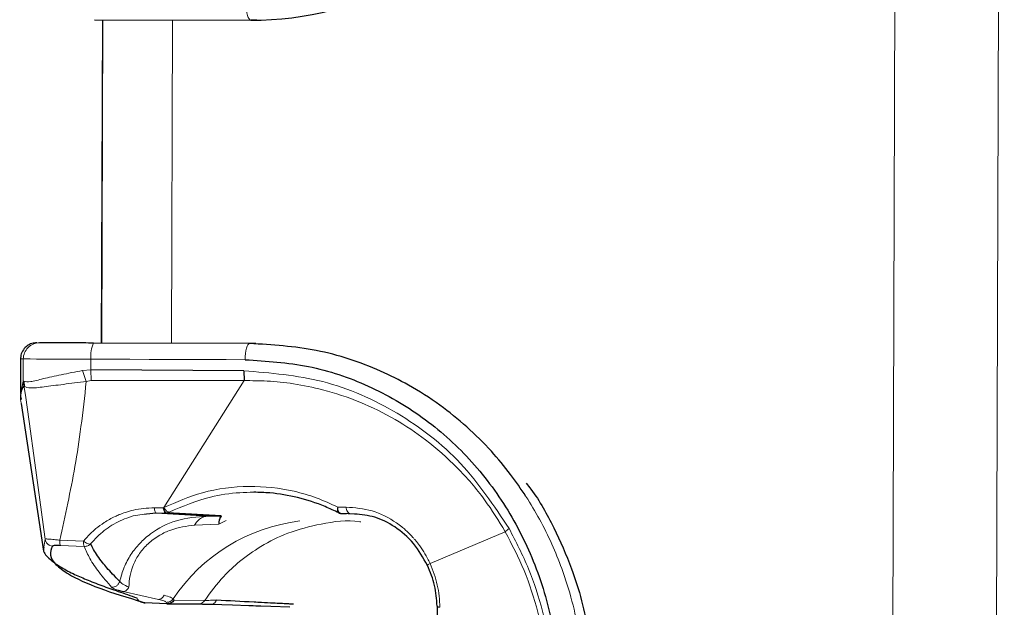
# Model space of a CAD drawing. Units: millimetres. Extents: x 100 to 8303, y 0 to 6379.
# Drawn here: x 5996 to 6057, y 1701 to 1737 of the extents above; entities that cross this region are included whole.
import ezdxf

# ---------------------------------------------------------------- set-up
doc = ezdxf.new("R2010")
doc.units = ezdxf.units.MM
doc.header["$LTSCALE"] = 20
doc.linetypes.add('SLD-Durchgehend', pattern=[0])
doc.layers.add('KONTUR', color=7, linetype='SLD-Durchgehend')

msp = doc.modelspace()

# ---------------------------------------------------------------- linework, layer by layer
at = {"color": 7, "linetype": 'SLD-Durchgehend', "lineweight": 0}
for p, q in [((6049.695, 1664.297), (6050.294, 1853.297)), ((6056.694, 1853.276), (6056.094, 1664.277)), ((6000.852, 1716.953), (6000.915, 1736.953)), ((6005.225, 1736.939), (6005.161, 1716.939)), ((5995.997, 1715.968), (5995.821, 1715.969)), ((5995.997, 1715.968), (5995.993, 1714.597)), ((6000.184, 1715.955), (6000.182, 1715.301)), ((6000.182, 1715.301), (5999.663, 1715.254)), ((5999.663, 1715.254), (5999.893, 1714.58)), ((6000.182, 1715.301), (6000.197, 1714.629)), ((5995.993, 1714.597), (5995.849, 1713.824)), ((5996.035, 1714.593), (5995.993, 1714.597)), ((5995.993, 1714.597), (5996.023, 1714.277)), ((5999.893, 1714.58), (6000.197, 1714.629)), ((6009.654, 1714.627), (6000.197, 1714.629)), ((6009.654, 1714.627), (6004.694, 1706.78)), ((5996.05, 1714.273), (5996.023, 1714.277)), ((6004.657, 1706.761), (6004.107, 1706.762)), ((6004.211, 1706.432), (6004.79, 1706.43)), ((6004.211, 1706.432), (6007.392, 1706.246)), ((6004.694, 1706.78), (6004.657, 1706.761)), ((6004.921, 1706.45), (6005.014, 1706.497)), ((6015.967, 1706.806), (6015.449, 1706.802)), ((6016, 1706.418), (6016.205, 1706.418)), ((6016.488, 1706.373), (6016.205, 1706.418)), ((6007.392, 1706.246), (6008.163, 1706.238)), ((6008.542, 1705.986), (6008.098, 1705.754)), ((6008.253, 1706.218), (6008.184, 1706.201)), ((6008.253, 1706.218), (6008.249, 1706.258)), ((6006.588, 1705.683), (6008.098, 1705.754)), ((6025.818, 1705.283), (6021.162, 1703.318)), ((5997.343, 1704.827), (5997.27, 1704.332)), ((5999.72, 1704.692), (5998.252, 1704.753)), ((5999.767, 1704.372), (5998.29, 1704.434)), ((6002.182, 1701.586), (6004.368, 1701.098)), ((6003.39, 1700.927), (6003.518, 1700.882)), ((6004.839, 1700.914), (6004.886, 1700.83)), ((6005.327, 1701.048), (6005.277, 1701.129)), ((6005.327, 1701.048), (6007.225, 1701.036))]:
    msp.add_line(p, q, dxfattribs=at)
at = {"color": 7, "linetype": 'SLD-Durchgehend', "lineweight": 0, "flags": 128}
for points in [[(6010.071, 1736.924), (6010.015, 1736.943), (6009.962, 1737), (6009.913, 1737.093), (6009.87, 1737.217), (6009.835, 1737.369), (6009.809, 1737.542), (6009.793, 1737.729), (6009.789, 1737.924)], [(6009.719, 1715.924), (6009.725, 1716.12), (6009.742, 1716.307), (6009.769, 1716.48), (6009.805, 1716.631), (6009.848, 1716.756), (6009.898, 1716.848), (6009.951, 1716.905), (6010.007, 1716.924)], [(6000.184, 1715.955), (5999.385, 1715.957), (5998.629, 1715.96), (5997.937, 1715.962), (5997.326, 1715.964), (5996.815, 1715.965), (5996.416, 1715.967), (5996.141, 1715.968), (5995.997, 1715.968)], [(6009.719, 1715.924), (6008.544, 1715.928), (6007.363, 1715.932), (6006.177, 1715.936), (6004.987, 1715.94), (6003.792, 1715.943), (6002.593, 1715.947), (6001.39, 1715.951), (6000.184, 1715.955)], [(5996.05, 1714.273), (5996.05, 1714.273), (5996.05, 1714.273), (5996.05, 1714.273), (5996.05, 1714.273), (5996.05, 1714.271), (5996.051, 1714.262), (5996.056, 1714.23), (5996.075, 1714.1), (5996.148, 1713.584), (5996.337, 1712.25), (5996.337, 1712.25), (5996.337, 1712.25), (5996.337, 1712.249), (5996.338, 1712.248), (5996.339, 1712.236), (5996.358, 1712.106), (5996.715, 1709.551), (5997.327, 1704.956), (5997.343, 1704.827)]]:
    msp.add_lwpolyline(points, dxfattribs=at)
at = {"color": 7, "linetype": 'SLD-Durchgehend', "lineweight": 0}
for centre, radius, start, end in [((5996.995, 1715.967), 0.998, 89.942, 179.94848), ((6001.884, 1716.193), 1.716, 153.67352, 187.98631), ((6014.401, 1695.071), 10.952, 96.81605, 146.41634), ((6000.434, 1704.634), 0.717, 175.37999, 201.43911)]:
    msp.add_arc(centre, radius, start, end, dxfattribs=at)
for points, knots in [([(5999.663, 1715.254), (5999.209, 1715.166), (5998.303, 1714.992), (5997.204, 1714.751), (5996.38, 1714.521), (5996.149, 1714.569), (5996.035, 1714.593)], [0, 0, 0, 0, 0.253711, 0.50585, 0.755536, 1, 1, 1, 1]), ([(6026.054, 1705.48), (6025.116, 1706.886), (6023.227, 1709.716), (6019.229, 1712.774), (6014.646, 1714.824), (6011.288, 1715.101), (6009.631, 1715.237)], [0, 0, 0, 0, 0.249501, 0.502491, 0.75459, 1, 1, 1, 1]), ([(5999.893, 1714.58), (5999.408, 1714.517), (5998.436, 1714.392), (5997.248, 1714.242), (5996.385, 1714.134), (5996.159, 1714.228), (5996.05, 1714.273)], [0, 0, 0, 0, 0.255925, 0.513444, 0.764156, 1, 1, 1, 1]), ([(5999.893, 1714.58), (5999.79, 1713.646), (5999.595, 1711.881), (5999.219, 1709.364), (5998.75, 1707.027), (5998.419, 1705.515), (5998.252, 1704.753)], [0, 0, 0, 0, 0.281863, 0.53244, 0.764473, 1, 1, 1, 1]), ([(6025.818, 1705.283), (6025.406, 1705.952), (6024.53, 1707.375), (6022.874, 1709.283), (6021.005, 1710.941), (6018.982, 1712.293), (6016.846, 1713.345), (6014.722, 1714.053), (6012.786, 1714.446), (6011.157, 1714.624), (6010.131, 1714.626), (6009.654, 1714.627)], [0, 0, 0, 0, 0.117934, 0.251068, 0.384248, 0.501648, 0.626456, 0.751358, 0.845295, 0.928063, 1, 1, 1, 1]), ([(5996.023, 1714.277), (5995.898, 1714.009), (5995.753, 1713.697), (5995.878, 1713.189), (5995.896, 1713.119)], [0, 0, 0, 0, 0.8618692, 1, 1, 1, 1]), ([(6015.449, 1706.802), (6015.012, 1707.005), (6014.139, 1707.41), (6012.314, 1707.935), (6009.934, 1708.193), (6007.158, 1707.847), (6005.479, 1707.12), (6004.694, 1706.78)], [0, 0, 0, 0, 0.129221, 0.257726, 0.509978, 0.771038, 1, 1, 1, 1]), ([(6010.26, 1707.724), (6009.97, 1707.718), (6009.069, 1707.7), (6007.264, 1707.438), (6005.855, 1706.848), (6005.014, 1706.497)], [0, 0, 0, 0, 0.160484, 0.499009, 1, 1, 1, 1]), ([(6026.885, 1682.102), (6027.32, 1682.788), (6028.243, 1684.242), (6029.486, 1687.114), (6030.471, 1690.688), (6030.845, 1694.858), (6030.555, 1698.314), (6029.967, 1701.017), (6029.388, 1702.866), (6028.702, 1704.553), (6027.968, 1706.051), (6027.384, 1707.002), (6027.097, 1707.469)], [0, 0, 0, 0, 0.093257, 0.19746, 0.352335, 0.503993, 0.655649, 0.731741, 0.810717, 0.872037, 0.937045, 1, 1, 1, 1]), ([(6004.107, 1706.762), (6003.883, 1706.755), (6003.446, 1706.74), (6002.846, 1706.635), (6002.346, 1706.496), (6001.968, 1706.356), (6001.523, 1706.159), (6001.03, 1705.884), (6000.523, 1705.51), (6000.16, 1705.18), (5999.907, 1704.913), (5999.776, 1704.758), (5999.72, 1704.692)], [0, 0, 0, 0, 0.130714, 0.254913, 0.358187, 0.438132, 0.494732, 0.649252, 0.776225, 0.875599, 0.947338, 1, 1, 1, 1]), ([(6004.211, 1706.432), (6004.2, 1706.436), (6004.178, 1706.446), (6004.147, 1706.517), (6004.121, 1706.623), (6004.112, 1706.717), (6004.107, 1706.762)], [0, 0, 0, 0, 0.240817, 0.495449, 0.752471, 1, 1, 1, 1]), ([(6004.693, 1706.661), (6004.699, 1706.628), (6004.711, 1706.561), (6004.734, 1706.489), (6004.761, 1706.44), (6004.781, 1706.434), (6004.79, 1706.43)], [0, 0, 0, 0, 0.250004, 0.500041, 0.749982, 1, 1, 1, 1]), ([(6004.694, 1706.78), (6004.721, 1706.738), (6004.777, 1706.651), (6004.867, 1706.555), (6004.952, 1706.496), (6004.994, 1706.497), (6005.014, 1706.497)], [0, 0, 0, 0, 0.24345, 0.499998, 0.756553, 1, 1, 1, 1]), ([(6015.449, 1706.802), (6015.443, 1706.757), (6015.431, 1706.666), (6015.44, 1706.555), (6015.469, 1706.472), (6015.504, 1706.452), (6015.522, 1706.441)], [0, 0, 0, 0, 0.249807, 0.499682, 0.749785, 1, 1, 1, 1]), ([(6015.596, 1706.423), (6015.576, 1706.433), (6015.534, 1706.455), (6015.486, 1706.54), (6015.454, 1706.659), (6015.451, 1706.755), (6015.449, 1706.802)], [0, 0, 0, 0, 0.231696, 0.497734, 0.74817, 1, 1, 1, 1]), ([(6021.162, 1703.318), (6021.149, 1703.345), (6021.113, 1703.423), (6020.992, 1703.668), (6020.775, 1704.055), (6020.515, 1704.431), (6020.342, 1704.649), (6020.289, 1704.713), (6020.28, 1704.724), (6020.27, 1704.736), (6020.25, 1704.76), (6020.194, 1704.827), (6020.02, 1705.026), (6019.789, 1705.26), (6019.553, 1705.469), (6019.345, 1705.64), (6018.737, 1706.089), (6017.593, 1706.673), (6016.509, 1706.762), (6015.967, 1706.806)], [0, 0, 0, 0, 0.0128599, 0.0364118, 0.1154878, 0.2021869, 0.232954, 0.2366905, 0.2380599, 0.239592, 0.2431211, 0.2520795, 0.2775593, 0.3587194, 0.3971574, 0.4186825, 0.4794605, 0.7397192, 1, 1, 1, 1]), ([(6015.967, 1706.806), (6015.975, 1706.754), (6015.993, 1706.648), (6016.05, 1706.522), (6016.123, 1706.436), (6016.178, 1706.424), (6016.205, 1706.418)], [0, 0, 0, 0, 0.24296, 0.499995, 0.757102, 1, 1, 1, 1]), ([(6003.61, 1706.369), (6003.433, 1706.356), (6002.868, 1706.314), (6001.972, 1705.977), (6000.959, 1705.391), (6000.432, 1704.822), (6000.164, 1704.533)], [0, 0, 0, 0, 0.128691, 0.411176, 0.701324, 1, 1, 1, 1]), ([(6007.392, 1706.246), (6006.747, 1706.199), (6005.531, 1706.11), (6004.082, 1705.366), (6003.183, 1704.574), (6002.629, 1703.872), (6002.197, 1703.074), (6002.045, 1702.503), (6001.967, 1702.211)], [0, 0, 0, 0, 0.2721961, 0.5130778, 0.6301552, 0.7483109, 0.8711968, 1, 1, 1, 1]), ([(6006.588, 1705.683), (6006.644, 1705.766), (6006.757, 1705.934), (6006.957, 1706.109), (6007.171, 1706.224), (6007.319, 1706.239), (6007.392, 1706.246)], [0, 0, 0, 0, 0.247725, 0.500009, 0.752314, 1, 1, 1, 1]), ([(6007.225, 1701.036), (6007.599, 1701.546), (6008.24, 1702.418), (6009.433, 1703.516), (6010.745, 1704.449), (6012.434, 1705.285), (6014.493, 1705.809), (6016.047, 1706.034), (6016.851, 1705.888), (6016.871, 1705.885)], [0, 0, 0, 0, 0.166761, 0.28545, 0.427604, 0.593205, 0.782228, 0.994644, 1, 1, 1, 1]), ([(6008.098, 1705.754), (6008.113, 1705.861), (6008.141, 1706.076), (6008.216, 1706.171), (6008.253, 1706.218)], [0, 0, 0, 0, 0.500205, 1, 1, 1, 1]), ([(6008.098, 1705.754), (6008.101, 1705.858), (6008.107, 1706.067), (6008.159, 1706.156), (6008.184, 1706.201)], [0, 0, 0, 0, 0.500054, 1, 1, 1, 1]), ([(6008.163, 1706.238), (6008.177, 1706.237), (6008.204, 1706.233), (6008.191, 1706.212), (6008.184, 1706.201)], [0, 0, 0, 0, 0.503081, 1, 1, 1, 1]), ([(6006.588, 1705.683), (6006.099, 1705.625), (6005.384, 1705.539), (6004.394, 1705.069), (6003.717, 1704.579), (6003.162, 1703.939), (6002.788, 1703.261), (6002.567, 1702.545), (6002.547, 1702.09), (6002.536, 1701.854)], [0, 0, 0, 0, 0.2518903, 0.3686362, 0.5047499, 0.6255548, 0.7486245, 0.86901, 1, 1, 1, 1]), ([(6025.751, 1684.463), (6026.165, 1685.25), (6026.993, 1686.824), (6027.844, 1689.411), (6028.382, 1692.104), (6028.566, 1694.864), (6028.4, 1697.626), (6027.879, 1700.322), (6027.044, 1702.915), (6026.227, 1704.494), (6025.818, 1705.283)], [0, 0, 0, 0, 0.1250122, 0.2500303, 0.3750256, 0.4999986, 0.6249748, 0.7499682, 0.8749869, 1, 1, 1, 1]), ([(6026.054, 1705.48), (6026.012, 1705.447), (6025.929, 1705.381), (6025.855, 1705.316), (6025.818, 1705.283)], [0, 0, 0, 0, 0.50007, 1, 1, 1, 1]), ([(6025.986, 1684.265), (6026.422, 1685.094), (6027.289, 1686.741), (6028.156, 1689.421), (6028.692, 1692.162), (6028.864, 1694.932), (6028.692, 1697.691), (6028.166, 1700.403), (6027.319, 1703.041), (6026.477, 1704.664), (6026.054, 1705.48)], [0, 0, 0, 0, 0.129262, 0.256843, 0.380292, 0.503113, 0.625694, 0.747756, 0.873097, 1, 1, 1, 1]), ([(5998.252, 1704.753), (5998.164, 1704.765), (5998.013, 1704.785), (5997.804, 1704.807), (5997.631, 1704.823), (5997.495, 1704.832), (5997.387, 1704.835), (5997.359, 1704.83), (5997.343, 1704.827)], [0, 0, 0, 0, 0.192357, 0.332184, 0.501238, 0.662548, 0.799711, 1, 1, 1, 1]), ([(5997.343, 1704.827), (5997.356, 1704.773), (5997.383, 1704.662), (5997.492, 1704.523), (5997.639, 1704.425), (5997.752, 1704.406), (5997.806, 1704.396)], [0, 0, 0, 0, 0.242509, 0.499975, 0.757467, 1, 1, 1, 1]), ([(5998.252, 1704.753), (5998.253, 1704.713), (5998.255, 1704.632), (5998.263, 1704.534), (5998.274, 1704.462), (5998.285, 1704.443), (5998.29, 1704.434)], [0, 0, 0, 0, 0.245478, 0.499969, 0.754553, 1, 1, 1, 1]), ([(6000.164, 1704.533), (6000.141, 1704.526), (6000.095, 1704.511), (5999.98, 1704.539), (5999.85, 1704.6), (5999.762, 1704.662), (5999.72, 1704.692)], [0, 0, 0, 0, 0.250451, 0.510233, 0.7644377, 1, 1, 1, 1]), ([(6000.164, 1704.533), (6000.139, 1704.509), (6000.087, 1704.459), (5999.989, 1704.407), (5999.881, 1704.374), (5999.805, 1704.373), (5999.767, 1704.372)], [0, 0, 0, 0, 0.237426, 0.48701, 0.743285, 1, 1, 1, 1]), ([(5999.767, 1704.372), (5999.875, 1704.122), (6000.104, 1703.592), (6000.676, 1702.751), (6001.194, 1702.158), (6001.463, 1701.85)], [0, 0, 0, 0, 0.301364, 0.637538, 1, 1, 1, 1]), ([(6021.162, 1703.318), (6021.134, 1703.301), (6021.078, 1703.268), (6021.025, 1703.229), (6020.999, 1703.201), (6021.008, 1703.194), (6021.012, 1703.191)], [0, 0, 0, 0, 0.245761, 0.500078, 0.754422, 1, 1, 1, 1]), ([(6021.778, 1700.607), (6021.746, 1701.07), (6021.682, 1702.002), (6021.336, 1702.878), (6021.162, 1703.318)], [0, 0, 0, 0, 0.497872, 1, 1, 1, 1]), ([(6001.463, 1701.85), (6001.517, 1701.853), (6001.628, 1701.859), (6001.781, 1701.937), (6001.905, 1702.057), (6001.947, 1702.161), (6001.967, 1702.211)], [0, 0, 0, 0, 0.242903, 0.499989, 0.757111, 1, 1, 1, 1]), ([(6001.967, 1702.211), (6002.015, 1702.154), (6002.11, 1702.039), (6002.393, 1701.916), (6002.536, 1701.854)], [0, 0, 0, 0, 0.497124, 1, 1, 1, 1]), ([(6001.463, 1701.85), (6001.517, 1701.805), (6001.587, 1701.746), (6001.81, 1701.688), (6001.859, 1701.675)], [0, 0, 0, 0, 0.778832, 1, 1, 1, 1]), ([(6002.182, 1701.586), (6002.217, 1701.591), (6002.287, 1701.601), (6002.387, 1701.66), (6002.474, 1701.745), (6002.516, 1701.818), (6002.536, 1701.854)], [0, 0, 0, 0, 0.252724, 0.509706, 0.761508, 1, 1, 1, 1]), ([(6003.39, 1700.927), (6003.352, 1700.93), (6003.274, 1700.935), (6003.168, 1700.99), (6003.079, 1701.074), (6003.042, 1701.151), (6003.024, 1701.188)], [0, 0, 0, 0, 0.245289, 0.500007, 0.754745, 1, 1, 1, 1]), ([(6004.368, 1701.098), (6004.4, 1701.103), (6004.467, 1701.112), (6004.563, 1701.166), (6004.649, 1701.246), (6004.692, 1701.316), (6004.713, 1701.351)], [0, 0, 0, 0, 0.245872, 0.499918, 0.754088, 1, 1, 1, 1]), ([(6004.368, 1701.098), (6004.491, 1701.067), (6004.738, 1701.005), (6004.805, 1700.945), (6004.839, 1700.914)], [0, 0, 0, 0, 0.500022, 1, 1, 1, 1]), ([(6005.277, 1701.129), (6005.235, 1701.16), (6005.149, 1701.223), (6004.859, 1701.308), (6004.713, 1701.351)], [0, 0, 0, 0, 0.496045, 1, 1, 1, 1]), ([(6004.839, 1700.914), (6004.881, 1700.915), (6004.966, 1700.917), (6005.088, 1700.961), (6005.196, 1701.03), (6005.25, 1701.096), (6005.277, 1701.129)], [0, 0, 0, 0, 0.250045, 0.500036, 0.749976, 1, 1, 1, 1]), ([(6006.796, 1700.815), (6006.838, 1700.816), (6006.922, 1700.819), (6007.041, 1700.865), (6007.147, 1700.935), (6007.199, 1701.002), (6007.225, 1701.036)], [0, 0, 0, 0, 0.249975, 0.499966, 0.750029, 1, 1, 1, 1]), ([(6007.225, 1701.036), (6007.291, 1701.036), (6007.424, 1701.036), (6007.77, 1701.04), (6007.943, 1701.042)], [0, 0, 0, 0, 0.498757, 1, 1, 1, 1]), ([(6007.615, 1700.793), (6007.647, 1700.795), (6007.712, 1700.799), (6007.805, 1700.851), (6007.887, 1700.931), (6007.925, 1701.005), (6007.943, 1701.042)], [0, 0, 0, 0, 0.245416, 0.500039, 0.754548, 1, 1, 1, 1]), ([(6021.603, 1700.687), (6021.6, 1700.679), (6021.593, 1700.663), (6021.626, 1700.641), (6021.686, 1700.621), (6021.748, 1700.611), (6021.778, 1700.607)], [0, 0, 0, 0, 0.245326, 0.499333, 0.753751, 1, 1, 1, 1])]:
    msp.add_open_spline(points, degree=3, knots=knots, dxfattribs=at)
at = {"layer": 'KONTUR'}
for p, q in [((6000.409, 1736.954), (6010.071, 1736.924)), ((6000.887, 1736.953), (6000.824, 1716.923)), ((6010.453, 1736.922), (6010.071, 1736.924)), ((6010.007, 1716.924), (6000.345, 1716.954)), ((6010.389, 1716.922), (6010.007, 1716.924)), ((5995.821, 1715.969), (5995.814, 1713.824)), ((6009.631, 1715.237), (6000.182, 1715.301)), ((6009.631, 1715.237), (6009.654, 1714.627)), ((5996.035, 1714.593), (5996.05, 1714.273)), ((5995.855, 1713.219), (5997.244, 1704.086)), ((6004.211, 1706.432), (6003.61, 1706.369)), ((6004.657, 1706.761), (6004.693, 1706.661)), ((6004.79, 1706.43), (6004.832, 1706.43)), ((6004.832, 1706.43), (6004.856, 1706.434)), ((6004.832, 1706.43), (6008.163, 1706.238)), ((6004.856, 1706.434), (6004.921, 1706.45)), ((6008.249, 1706.258), (6004.921, 1706.45)), ((6015.619, 1706.418), (6015.596, 1706.423)), ((6015.619, 1706.418), (6016, 1706.418)), ((6016.55, 1706.363), (6015.619, 1706.418)), ((6001.859, 1701.675), (6002.182, 1701.586)), ((6003.229, 1700.961), (6003.26, 1700.951)), ((6003.293, 1700.94), (6003.322, 1700.931)), ((6004.886, 1700.83), (6003.518, 1700.882)), ((6003.518, 1700.882), (6003.529, 1700.878)), ((6004.886, 1700.83), (6004.897, 1700.825)), ((6004.897, 1700.825), (6006.796, 1700.815)), ((6021.603, 1700.687), (6021.633, 1699.381))]:
    msp.add_line(p, q, dxfattribs=at)
at = {"layer": 'KONTUR', "flags": 128}
msp.add_lwpolyline([(6007.615, 1700.793), (6008.938, 1700.75), (6009.955, 1700.718), (6010.064, 1700.714), (6010.064, 1700.714), (6010.064, 1700.714), (6010.064, 1700.714), (6010.064, 1700.714), (6010.064, 1700.714), (6010.064, 1700.714), (6010.065, 1700.714), (6010.065, 1700.714), (6010.067, 1700.714), (6010.069, 1700.714), (6010.074, 1700.714), (6010.084, 1700.714), (6010.105, 1700.713), (6010.145, 1700.712), (6010.226, 1700.709), (6010.385, 1700.704), (6010.697, 1700.694), (6011.306, 1700.674), (6012.48, 1700.635)], dxfattribs=at)
at = {"layer": 'KONTUR'}
for centre, radius, start, end in [((6010.133, 1757.172), 20.248, 269.82288, 326.85852), ((6008.163, 1706.433), 0.195, 269.90715, 296.18595)]:
    msp.add_arc(centre, radius, start, end, dxfattribs=at)
for points, knots in [([(5996.824, 1716.965), (5996.724, 1716.957), (5996.514, 1716.939), (5996.223, 1716.789), (5995.978, 1716.54), (5995.823, 1716.211), (5995.826, 1715.968), (5995.827, 1715.853)], [0, 0, 0, 0, 0.179163, 0.372484, 0.570806, 0.796253, 1, 1, 1, 1]), ([(6000.345, 1716.954), (5999.918, 1716.956), (5999.063, 1716.958), (5998.012, 1716.962), (5997.245, 1716.964), (5997.079, 1716.965), (5996.996, 1716.965)], [0, 0, 0, 0, 0.250001, 0.499998, 0.749994, 1, 1, 1, 1]), ([(6027.097, 1707.469), (6026.785, 1707.929), (6026.124, 1708.906), (6024.908, 1710.354), (6023.458, 1711.798), (6021.748, 1713.174), (6019.957, 1714.321), (6017.453, 1715.567), (6014.197, 1716.664), (6011.394, 1716.838), (6010.007, 1716.924)], [0, 0, 0, 0, 0.080887, 0.171715, 0.277216, 0.382878, 0.497249, 0.592744, 0.798547, 1, 1, 1, 1]), ([(6009.719, 1715.924), (6011.038, 1715.839), (6013.678, 1715.669), (6017.393, 1714.403), (6020.761, 1712.464), (6023.68, 1709.858), (6026.068, 1706.688), (6027.851, 1703.044), (6028.946, 1699.047), (6029.321, 1694.862), (6028.92, 1690.68), (6027.8, 1686.69), (6025.993, 1683.057), (6023.585, 1679.903), (6020.65, 1677.315), (6017.269, 1675.397), (6013.546, 1674.155), (6010.905, 1674.001), (6009.586, 1673.925)], [0, 0, 0, 0, 0.062208, 0.124498, 0.186861, 0.249349, 0.311943, 0.374571, 0.437302, 0.5, 0.562698, 0.625429, 0.688057, 0.750651, 0.81314, 0.875502, 0.937793, 1, 1, 1, 1]), ([(5995.849, 1713.824), (5995.833, 1713.778), (5995.8, 1713.686), (5995.849, 1713.537), (5995.874, 1713.463)], [0, 0, 0, 0, 0.495614, 1, 1, 1, 1]), ([(6027.116, 1708.279), (6027.215, 1708.156), (6027.881, 1707.324), (6028.84, 1705.558), (6030.151, 1702.616), (6031.095, 1699.022), (6031.446, 1694.856), (6031.134, 1691.402), (6030.53, 1688.704), (6029.939, 1686.86), (6029.246, 1685.175), (6028.494, 1683.689), (6027.758, 1682.436), (6027.242, 1681.729), (6027.048, 1681.462)], [0, 0, 0, 0, 0.0171, 0.115809, 0.213359, 0.35828, 0.500134, 0.641984, 0.713179, 0.787085, 0.844483, 0.905355, 0.964279, 1, 1, 1, 1]), ([(6015.522, 1706.441), (6015.239, 1706.578), (6014.417, 1706.974), (6012.992, 1707.428), (6011.503, 1707.687), (6010.591, 1707.714), (6010.26, 1707.724)], [0, 0, 0, 0, 0.172023, 0.498563, 0.817847, 1, 1, 1, 1]), ([(6004.856, 1706.434), (6004.839, 1706.443), (6004.803, 1706.464), (6004.745, 1706.547), (6004.709, 1706.626), (6004.693, 1706.661)], [0, 0, 0, 0, 0.32284, 0.696938, 1, 1, 1, 1]), ([(6015.596, 1706.423), (6015.583, 1706.424), (6015.557, 1706.426), (6015.534, 1706.436), (6015.522, 1706.441)], [0, 0, 0, 0, 0.500221, 1, 1, 1, 1]), ([(6015.533, 1706.439), (6015.547, 1706.433), (6015.574, 1706.421), (6015.604, 1706.419), (6015.619, 1706.418)], [0, 0, 0, 0, 0.50014, 1, 1, 1, 1]), ([(6021.012, 1703.191), (6020.743, 1703.667), (6020.203, 1704.622), (6019.032, 1705.608), (6017.773, 1706.25), (6016.91, 1706.333), (6016.488, 1706.373)], [0, 0, 0, 0, 0.26182, 0.524699, 0.767601, 1, 1, 1, 1]), ([(5997.27, 1704.332), (5997.255, 1704.271), (5997.192, 1704.027), (5997.58, 1703.616), (5998.227, 1703.13), (5999.001, 1702.715), (5999.872, 1702.328), (6000.812, 1701.963), (6001.855, 1701.594), (6002.63, 1701.325), (6003.024, 1701.188)], [0, 0, 0, 0, 0.067193, 0.265325, 0.415977, 0.552597, 0.667021, 0.784522, 0.890567, 1, 1, 1, 1]), ([(5997.806, 1704.396), (5997.73, 1704.213), (5997.577, 1703.847), (5997.938, 1703.265), (5998.847, 1702.58), (6000.538, 1701.795), (6002.449, 1701.213), (6003.39, 1700.927)], [0, 0, 0, 0, 0.172451, 0.343789, 0.513352, 0.760362, 1, 1, 1, 1]), ([(5998.29, 1704.434), (5998.228, 1704.435), (5998.105, 1704.439), (5997.956, 1704.432), (5997.843, 1704.418), (5997.819, 1704.404), (5997.806, 1704.396)], [0, 0, 0, 0, 0.2526017, 0.5043722, 0.7541808, 1, 1, 1, 1]), ([(6001.967, 1702.211), (6001.816, 1702.362), (6001.534, 1702.643), (6001.184, 1703.031), (6000.871, 1703.408), (6000.592, 1703.785), (6000.345, 1704.171), (6000.223, 1704.416), (6000.164, 1704.533)], [0, 0, 0, 0, 0.193314, 0.360011, 0.500089, 0.680115, 0.84675, 1, 1, 1, 1]), ([(6021.603, 1700.687), (6021.57, 1701.113), (6021.503, 1701.974), (6021.177, 1702.783), (6021.012, 1703.191)], [0, 0, 0, 0, 0.495238, 1, 1, 1, 1]), ([(6003.244, 1700.993), (6003.259, 1700.979), (6003.307, 1700.936), (6003.405, 1700.893), (6003.488, 1700.883), (6003.529, 1700.878)], [0, 0, 0, 0, 0.198636, 0.602646, 1, 1, 1, 1]), ([(6003.518, 1700.882), (6003.477, 1700.885), (6003.408, 1700.89), (6003.347, 1700.922), (6003.323, 1700.935)], [0, 0, 0, 0, 0.5986803, 1, 1, 1, 1]), ([(6005.327, 1701.048), (6005.3, 1701.015), (6005.246, 1700.948), (6005.137, 1700.877), (6005.015, 1700.833), (6004.929, 1700.831), (6004.886, 1700.83)], [0, 0, 0, 0, 0.249946, 0.499993, 0.750037, 1, 1, 1, 1]), ([(6005.327, 1701.048), (6005.301, 1701.014), (6005.249, 1700.947), (6005.143, 1700.875), (6005.024, 1700.829), (6004.94, 1700.826), (6004.897, 1700.825)], [0, 0, 0, 0, 0.250022, 0.499935, 0.749964, 1, 1, 1, 1]), ([(6012.724, 1700.795), (6012.71, 1700.796), (6012.67, 1700.798), (6012.547, 1700.805), (6012.142, 1700.827), (6011.515, 1700.861), (6010.826, 1700.896), (6009.631, 1700.959), (6008.713, 1701.004), (6007.943, 1701.042)], [0, 0, 0, 0, 0.008442, 0.023364, 0.072651, 0.249194, 0.402809, 0.499017, 1, 1, 1, 1]), ([(6006.796, 1700.815), (6006.871, 1700.814), (6007.023, 1700.811), (6007.416, 1700.799), (6007.615, 1700.793)], [0, 0, 0, 0, 0.493754, 1, 1, 1, 1])]:
    msp.add_open_spline(points, degree=3, knots=knots, dxfattribs=at)

doc.saveas('drawing.dxf')
